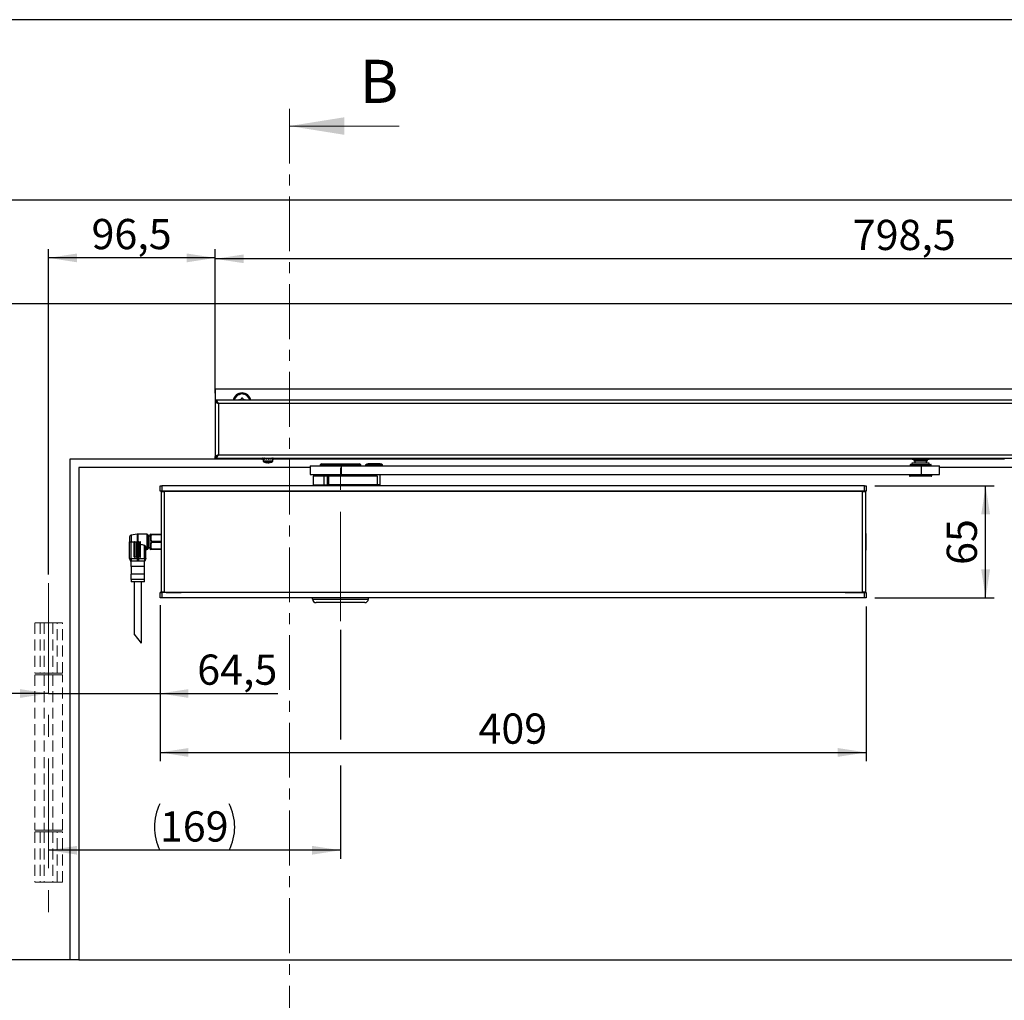
# Model space of a CAD drawing. Units: millimetres. Extents: x 10 to 410, y 10 to 287.
# Drawn here: x 71 to 185, y 173 to 287 of the extents above; entities that cross this region are included whole.
import ezdxf

# ---------------------------------------------------------------- set-up
doc = ezdxf.new("R2010")
doc.units = ezdxf.units.MM
for name, pattern in [('CENTER', [10.16, 6.35, -1.27, 1.27, -1.27]), ('CENTERX2', [20.32, 12.7, -2.54, 2.54, -2.54]), ('HIDDEN', [1.905, 1.27, -0.635])]:
    doc.linetypes.add(name, pattern=pattern)
doc.layers.add('FORMAT', color=7, linetype='Continuous')
doc.styles.add('SLDTEXTSTYLE0', font='ARIAL.TTF', dxfattribs={"width": 0.948})
doc.dimstyles.new('SLDDIMSTYLE2', dxfattribs={"dimtxt": 3.5, "dimasz": 3.302, "dimexe": 0, "dimexo": 0.0625, "dimgap": 0.875, "dimtad": 1, "dimlfac": 5, "dimrnd": 1e-09, "dimzin": 12, "dimdsep": 46, "dimtxsty": 'SLDTEXTSTYLE0', "dimsah": 1, "dimcen": 0.09, "dimadec": 0, "dimazin": 3, "dimtfac": 1, "dimtofl": 0, "dimtmove": 0, "dimatfit": 3, "dimfxl": 1, "dimfrac": 2, "dimtolj": 1, "dimtzin": 12, "dimarcsym": 0})
doc.dimstyles.new('SLDDIMSTYLE3', dxfattribs={"dimtxt": 3.5, "dimasz": 3.302, "dimexe": 0, "dimexo": 0.0625, "dimgap": 0.875, "dimtad": 1, "dimlfac": 5, "dimrnd": 1e-09, "dimzin": 12, "dimdsep": 46, "dimtxsty": 'SLDTEXTSTYLE0', "dimsah": 1, "dimcen": 0.09, "dimadec": 0, "dimazin": 3, "dimtfac": 1, "dimtmove": 0, "dimatfit": 0, "dimfxl": 1, "dimfrac": 2, "dimtolj": 1, "dimtzin": 12, "dimarcsym": 0})
doc.dimstyles.new('SLDDIMSTYLE4', dxfattribs={"dimtxt": 3.5, "dimasz": 3.302, "dimexe": 0, "dimexo": 0.0625, "dimgap": 0.875, "dimtad": 1, "dimdec": 0, "dimlfac": 5, "dimrnd": 1e-09, "dimzin": 12, "dimdsep": 46, "dimtxsty": 'SLDTEXTSTYLE0', "dimsah": 1, "dimcen": 0.09, "dimadec": 0, "dimazin": 3, "dimtfac": 1, "dimtofl": 0, "dimtmove": 0, "dimatfit": 3, "dimfxl": 1, "dimfrac": 2, "dimtolj": 1, "dimtzin": 12, "dimarcsym": 0})

# ---------------------------------------------------------------- blocks, each defined once
blk = doc.blocks.new('_D_1')
at = {"layer": 'FORMAT', "color": 7}
for p, q in [((93.87, 243.73), (93.87, 260.3)), ((253.57, 243.73), (253.57, 260.3)), ((253.57, 259.3), (93.87, 259.3))]:
    blk.add_line(p, q, dxfattribs=at)
for points in [[(93.87, 259.3), (97.17, 258.8), (97.17, 259.81)], [(253.57, 259.3), (250.27, 259.81), (250.27, 258.8)]]:
    blk.add_solid(points, dxfattribs=at)
at = {"layer": 'FORMAT', "color": 7, "insert": (167.71, 263.82), "char_height": 3.5, "attachment_point": 1, "style": 'SLDTEXTSTYLE0'}
blk.add_mtext('798,5', dxfattribs=at)
blk = doc.blocks.new('_D_2')
at = {"layer": 'FORMAT', "color": 7}
for p, q in [((74.57, 222.73), (74.57, 260.41)), ((93.87, 243.73), (93.87, 260.41)), ((93.87, 259.41), (74.57, 259.41))]:
    blk.add_line(p, q, dxfattribs=at)
for points in [[(74.57, 259.41), (77.87, 258.9), (77.87, 259.92)], [(93.87, 259.41), (90.57, 259.92), (90.57, 258.9)]]:
    blk.add_solid(points, dxfattribs=at)
at = {"layer": 'FORMAT', "color": 7, "insert": (79.54, 263.92), "char_height": 3.5, "attachment_point": 1, "style": 'SLDTEXTSTYLE0'}
blk.add_mtext('96,5', dxfattribs=at)
blk = doc.blocks.new('_D_3')
at = {"layer": 'FORMAT', "color": 7}
for p, q in [((87.47, 219.2), (87.47, 207.96)), ((74.57, 208.96), (68.22, 208.96)), ((74.57, 208.96), (87.47, 208.96)), ((87.47, 208.96), (101.13, 208.96))]:
    blk.add_line(p, q, dxfattribs=at)
for points in [[(74.57, 208.96), (71.27, 209.46), (71.27, 208.45)], [(87.47, 208.96), (90.77, 208.45), (90.77, 209.46)]]:
    blk.add_solid(points, dxfattribs=at)
at = {"layer": 'FORMAT', "color": 7, "insert": (91.78, 213.47), "char_height": 3.5, "attachment_point": 1, "style": 'SLDTEXTSTYLE0'}
blk.add_mtext('64,5', dxfattribs=at)
blk = doc.blocks.new('_D_4')
at = {"layer": 'FORMAT', "color": 7}
for p, q in [((87.47, 219.04), (87.47, 201.13)), ((169.27, 219.04), (169.27, 201.13)), ((87.47, 202.13), (169.27, 202.13))]:
    blk.add_line(p, q, dxfattribs=at)
for points in [[(87.47, 202.13), (90.77, 201.62), (90.77, 202.64)], [(169.27, 202.13), (165.97, 202.64), (165.97, 201.62)]]:
    blk.add_solid(points, dxfattribs=at)
at = {"layer": 'FORMAT', "color": 7, "insert": (124.36, 206.64), "char_height": 3.5, "attachment_point": 1, "style": 'SLDTEXTSTYLE0'}
blk.add_mtext('409', dxfattribs=at)
blk = doc.blocks.new('_D_5')
at = {"layer": 'FORMAT', "color": 7}
for p, q in [((170.27, 233), (184.1, 233)), ((183.1, 220.04), (183.1, 233)), ((170.27, 220.04), (184.1, 220.04))]:
    blk.add_line(p, q, dxfattribs=at)
for points in [[(183.1, 233), (182.59, 229.7), (183.61, 229.7)], [(183.1, 220.04), (183.61, 223.34), (182.59, 223.34)]]:
    blk.add_solid(points, dxfattribs=at)
at = {"layer": 'FORMAT', "color": 7, "insert": (178.59, 223.85), "char_height": 3.5, "attachment_point": 1, "rotation": 90, "style": 'SLDTEXTSTYLE0'}
blk.add_mtext('65', dxfattribs=at)
blk = doc.blocks.new('_D_6')
at = {"layer": 'FORMAT', "color": 7}
for p, q in [((108.37, 216.32), (108.37, 203.63)), ((108.37, 200.63), (108.37, 189.8)), ((108.37, 190.8), (74.57, 190.8))]:
    blk.add_line(p, q, dxfattribs=at)
for centre, start, end in [((92.83, 193.49), 153.4349, 206.5651), ((90.11, 193.49), 333.4349, 26.5651)]:
    blk.add_arc(centre, 6.01, start, end, dxfattribs=at)
for points in [[(74.57, 190.8), (77.87, 190.29), (77.87, 191.31)], [(108.37, 190.8), (105.07, 191.31), (105.07, 190.29)]]:
    blk.add_solid(points, dxfattribs=at)
at = {"layer": 'FORMAT', "color": 7, "insert": (87.46, 195.31), "char_height": 3.5, "attachment_point": 1, "style": 'SLDTEXTSTYLE0'}
blk.add_mtext('169', dxfattribs=at)

msp = doc.modelspace()

# ---------------------------------------------------------------- linework, layer by layer
at = {"color": 7, "linetype": 'CENTER', "lineweight": 18}
msp.add_line((102.4692, 276.6828), (102.4692, 167.5628), dxfattribs=at)
at = {"color": 7, "linetype": 'Continuous', "lineweight": 18}
msp.add_line((115.1692, 274.6828), (102.4692, 274.6828), dxfattribs=at)
at = {"color": 7, "linetype": 'Continuous', "lineweight": 25}
for p, q in [((39.0707, 266.1228), (295.0707, 266.1228)), ((59.0707, 254.1228), (275.0707, 254.1228)), ((253.5707, 244.2228), (93.8707, 244.2228)), ((93.8707, 244.2228), (93.8707, 242.9478)), ((96.05, 243.0583), (96.0573, 243.0779)), ((96.0912, 243.155), (96.0573, 243.0779)), ((96.1024, 243.1048), (96.0573, 243.0779)), ((96.0738, 243.039), (96.1024, 243.1048)), ((96.0814, 243.0322), (96.1147, 243.1123)), ((96.089, 243.0254), (96.1269, 243.12)), ((96.0912, 243.155), (96.1481, 243.186)), ((96.1147, 243.1123), (96.1024, 243.1048)), ((96.1269, 243.12), (96.1147, 243.1123)), ((96.1514, 243.1366), (96.1391, 243.1281)), ((96.1481, 243.186), (96.1522, 243.1642)), ((96.1566, 243.1405), (96.1514, 243.1366)), ((96.2867, 243.4246), (96.3019, 243.4391)), ((96.2999, 243.3968), (96.3541, 243.4438)), ((96.3658, 243.4938), (96.3019, 243.4391)), ((96.3541, 243.4438), (96.3019, 243.4391)), ((96.3038, 243.3875), (96.3685, 243.4451)), ((96.3076, 243.378), (96.3829, 243.4468)), ((96.3685, 243.4451), (96.3541, 243.4438)), ((96.3658, 243.4938), (96.4306, 243.497)), ((96.3829, 243.4468), (96.3685, 243.4451)), ((96.4121, 243.4512), (96.3974, 243.4488)), ((96.4185, 243.4524), (96.4121, 243.4512)), ((96.4306, 243.497), (96.4248, 243.4757)), ((96.6576, 243.6008), (96.7552, 243.6302)), ((96.6582, 243.611), (96.7415, 243.6349)), ((96.6588, 243.6211), (96.728, 243.6399)), ((96.659, 243.6519), (96.6789, 243.6583)), ((96.7602, 243.6799), (96.6789, 243.6583)), ((96.728, 243.6399), (96.6789, 243.6583)), ((96.7415, 243.6349), (96.728, 243.6399)), ((96.7552, 243.6302), (96.7415, 243.6349)), ((96.7602, 243.6799), (96.82, 243.6547)), ((96.7834, 243.6214), (96.7692, 243.6257)), ((96.7897, 243.6197), (96.7834, 243.6214)), ((96.82, 243.6547), (96.8055, 243.638)), ((97.0695, 243.6497), (97.1703, 243.6338)), ((97.0746, 243.6587), (97.16, 243.644)), ((97.0794, 243.6675), (97.15, 243.6544)), ((97.0929, 243.6951), (97.1137, 243.6923)), ((97.15, 243.6544), (97.1137, 243.6923)), ((97.1964, 243.6765), (97.1137, 243.6923)), ((97.16, 243.644), (97.15, 243.6544)), ((97.1703, 243.6338), (97.16, 243.644)), ((97.1919, 243.6137), (97.1809, 243.6237)), ((97.1968, 243.6094), (97.1919, 243.6137)), ((97.1964, 243.6765), (97.2393, 243.6278)), ((97.2393, 243.6278), (97.1968, 243.6094)), ((97.4619, 243.515), (97.5458, 243.457)), ((97.4703, 243.5209), (97.541, 243.4707)), ((97.4786, 243.5268), (97.5364, 243.4844)), ((97.5027, 243.5458), (97.5202, 243.5342)), ((97.5364, 243.4844), (97.5202, 243.5342)), ((97.5878, 243.4841), (97.5202, 243.5342)), ((97.541, 243.4707), (97.5364, 243.4844)), ((97.5458, 243.457), (97.541, 243.4707)), ((97.5565, 243.4295), (97.551, 243.4433)), ((97.5591, 243.4235), (97.5565, 243.4295)), ((97.6054, 243.4217), (97.5833, 243.4226)), ((97.5878, 243.4841), (97.6054, 243.4217)), ((97.757, 243.2235), (97.8074, 243.1348)), ((97.7672, 243.2251), (97.809, 243.1492)), ((97.7772, 243.2268), (97.8109, 243.1635)), ((97.8049, 243.0988), (97.8052, 243.1054)), ((97.8052, 243.1054), (97.8062, 243.1202)), ((97.8071, 243.2335), (97.8179, 243.2155)), ((97.8074, 243.1348), (97.809, 243.1492)), ((97.809, 243.1492), (97.8109, 243.1635)), ((97.8109, 243.1635), (97.8179, 243.2155)), ((97.857, 243.141), (97.8179, 243.2155)), ((97.8458, 243.0771), (97.8262, 243.0875)), ((97.857, 243.141), (97.8458, 243.0771)), ((253.5707, 242.9128), (93.8707, 242.9128)), ((93.8707, 242.9128), (93.8707, 242.7528)), ((93.8707, 242.7328), (93.8707, 236.4128)), ((93.8707, 242.7328), (93.9707, 242.7328)), ((94.2307, 242.5528), (94.2307, 236.5928)), ((253.2107, 242.5528), (94.2307, 242.5528)), ((77.0707, 236.1228), (99.2765, 236.1228)), ((77.0707, 178.1228), (77.0707, 236.1228)), ((93.9707, 236.4128), (93.8707, 236.4128)), ((93.8707, 236.2328), (93.8707, 236.3928)), ((93.8707, 236.2328), (253.5707, 236.2328)), ((93.8707, 236.2228), (99.2627, 236.2228)), ((94.2307, 236.5928), (253.2107, 236.5928)), ((99.2627, 236.2323), (99.2627, 236.1603)), ((99.2762, 236.2328), (99.2762, 236.2166)), ((99.2762, 236.1769), (99.3046, 236.1868)), ((99.2762, 236.105), (99.2762, 236.1769)), ((99.2762, 236.105), (99.3357, 236.1256)), ((99.3357, 236.1256), (99.2765, 236.105)), ((99.3817, 236.2328), (99.3817, 236.2166)), ((99.4302, 236.1968), (99.3817, 236.2166)), ((99.4302, 236.1968), (99.3817, 236.1769)), ((99.3817, 236.105), (99.3817, 236.1769)), ((99.4826, 236.1462), (99.3817, 236.105)), ((99.3824, 236.105), (99.4107, 236.1166)), ((99.3824, 236.105), (99.3824, 236.1053)), ((99.4107, 236.1169), (99.4107, 235.8815)), ((99.4302, 236.1968), (99.4422, 236.1919)), ((99.5769, 236.2328), (99.5769, 236.2166)), ((99.6093, 236.1968), (99.5769, 236.2166)), ((99.5769, 236.1769), (99.6093, 236.1968)), ((99.5769, 236.105), (99.5769, 236.1769)), ((99.5769, 236.105), (99.6592, 236.1553)), ((99.6093, 236.1968), (99.6239, 236.1878)), ((99.6239, 236.1878), (99.6681, 236.1608)), ((99.6963, 236.1608), (99.6596, 236.1608)), ((99.832, 236.2328), (99.832, 236.2166)), ((99.8434, 236.1968), (99.832, 236.2166)), ((99.832, 236.1769), (99.8434, 236.1968)), ((99.832, 236.105), (99.832, 236.1769)), ((99.832, 236.105), (99.861, 236.1553)), ((99.8486, 236.1878), (99.8434, 236.1968)), ((99.8641, 236.1608), (99.8486, 236.1878)), ((99.9703, 236.1608), (99.8641, 236.1608)), ((99.9714, 236.1608), (99.8651, 236.1608)), ((100.0764, 236.2328), (100.0969, 236.1968)), ((100.1083, 236.2166), (100.0969, 236.1968)), ((100.1083, 236.1769), (100.0969, 236.1968)), ((100.1082, 236.2328), (100.1083, 236.2166)), ((100.1082, 236.105), (100.1083, 236.1769)), ((100.2305, 236.1608), (100.1096, 236.1608)), ((100.1785, 236.1608), (100.1131, 236.1608)), ((100.1745, 236.1608), (100.274, 236.1329)), ((100.3312, 236.1968), (100.3636, 236.2166)), ((100.3312, 236.1968), (100.3636, 236.1769)), ((100.3477, 236.1608), (100.5066, 236.1232)), ((100.3635, 236.105), (100.3636, 236.1769)), ((100.3636, 236.2328), (100.3636, 236.2166)), ((100.4082, 236.1608), (100.3847, 236.1608)), ((100.5107, 236.1968), (100.5, 236.2012)), ((100.5591, 236.2166), (100.5107, 236.1968)), ((100.5591, 236.1769), (100.5107, 236.1968)), ((100.5307, 235.8815), (100.5307, 236.1057)), ((100.5591, 236.2328), (100.5591, 236.2166)), ((100.5591, 236.105), (100.5591, 236.1769)), ((100.5591, 236.1479), (100.6478, 236.1183)), ((100.5591, 236.1417), (100.6502, 236.1101)), ((100.5591, 236.1053), (100.5598, 236.105)), ((100.6368, 236.2068), (100.665, 236.2166)), ((100.6515, 236.1816), (100.665, 236.1769)), ((100.6653, 236.2166), (100.6518, 236.212)), ((100.665, 236.2328), (100.665, 236.2166)), ((100.665, 236.105), (100.665, 236.1769)), ((100.665, 236.1228), (174.5615, 236.1228)), ((100.6653, 236.105), (100.665, 236.1051)), ((100.6787, 236.1603), (100.6787, 236.2323)), ((100.6787, 236.2228), (174.1307, 236.2228)), ((174.1307, 236.2328), (174.1307, 236.1328)), ((177.0107, 236.1328), (174.1307, 236.1328)), ((176.5798, 236.1228), (185.2765, 236.1228)), ((177.0107, 236.1328), (177.0107, 236.2328)), ((177.0107, 236.2228), (185.2627, 236.2228)), ((185.2627, 236.2323), (185.2627, 236.1603)), ((104.8707, 235.1228), (78.0707, 235.1228)), ((78.0707, 235.1228), (78.0707, 178.1228)), ((99.8433, 235.6899), (99.8717, 235.6899)), ((99.9262, 235.6899), (99.879, 235.6899)), ((100.0153, 235.6899), (100.0159, 235.7184)), ((100.0153, 235.6899), (100.0625, 235.6899)), ((100.0602, 235.7184), (100.0625, 235.6899)), ((100.0692, 235.7184), (100.0698, 235.6899)), ((100.0982, 235.6899), (100.0698, 235.6899)), ((104.8707, 235.3188), (104.8707, 234.3188)), ((104.8707, 235.3188), (108.4431, 235.3188)), ((106.2107, 235.5388), (106.0107, 235.4233)), ((106.0107, 235.4233), (106.0107, 235.3188)), ((108.4943, 235.4233), (106.0107, 235.4233)), ((106.2107, 235.5388), (108.4838, 235.5388)), ((108.4431, 235.3188), (108.4431, 234.3188)), ((108.4431, 235.3188), (175.6162, 235.3188)), ((108.4838, 235.5388), (110.5307, 235.5388)), ((110.7307, 235.4233), (108.4943, 235.4233)), ((110.7307, 235.4233), (110.5307, 235.5388)), ((110.7307, 235.3188), (110.7307, 235.4233)), ((111.2907, 235.4244), (111.2907, 235.3188)), ((113.2507, 235.4244), (111.2907, 235.4244)), ((112.9707, 235.5388), (111.5707, 235.5388)), ((113.2507, 235.3188), (113.2507, 235.4244)), ((174.3557, 235.4588), (174.3557, 235.3188)), ((174.3957, 235.4988), (176.7457, 235.4988)), ((174.5707, 235.6188), (174.5707, 235.4988)), ((176.5707, 235.6188), (174.5707, 235.6188)), ((176.5207, 236.0728), (174.6207, 236.0728)), ((174.7707, 236.0728), (174.7707, 235.9281)), ((174.7707, 235.9281), (174.8907, 235.8588)), ((176.3707, 235.9281), (174.7707, 235.9281)), ((174.8907, 235.8588), (174.8907, 235.6188)), ((176.2507, 235.8588), (174.8907, 235.8588)), ((175.6162, 235.3188), (175.6162, 234.3188)), ((175.6162, 235.3188), (177.7707, 235.3188)), ((176.2507, 235.8588), (176.3707, 235.9281)), ((176.2507, 235.6188), (176.2507, 235.8588)), ((176.3707, 235.9281), (176.3707, 236.0728)), ((176.5707, 235.4988), (176.5707, 235.6188)), ((176.7857, 235.3188), (176.7857, 235.4588)), ((177.7707, 234.3188), (177.7707, 235.3188)), ((256.0707, 235.1228), (177.7707, 235.1228)), ((104.8707, 234.3188), (108.4431, 234.3188)), ((105.2107, 234.1188), (105.2107, 233.1188)), ((106.4675, 234.1188), (105.2107, 234.1188)), ((105.5707, 234.3188), (105.5707, 234.1188)), ((106.4675, 233.1188), (106.4675, 234.1188)), ((106.8529, 234.1188), (106.4675, 234.1188)), ((106.8529, 233.1188), (106.8529, 234.1188)), ((106.8912, 234.1188), (106.8529, 234.1188)), ((106.8912, 234.1188), (106.8912, 233.1188)), ((107.0302, 234.1188), (106.8912, 234.1188)), ((107.0302, 233.1188), (107.0302, 234.1188)), ((112.6728, 234.1188), (107.0302, 234.1188)), ((108.4431, 234.3188), (175.6162, 234.3188)), ((111.1707, 234.1188), (111.1707, 234.3188)), ((111.5707, 234.3188), (111.5707, 234.1188)), ((112.6728, 233.1188), (112.6728, 234.1188)), ((112.6773, 234.1188), (112.6728, 234.1188)), ((112.6773, 233.1188), (112.6773, 234.1188)), ((112.9707, 233.1188), (112.9707, 234.3188)), ((174.2707, 234.3188), (174.2707, 234.1988)), ((174.4052, 234.1188), (174.3507, 234.1188)), ((176.7907, 234.1188), (174.4052, 234.1188)), ((175.6162, 234.3188), (177.7707, 234.3188)), ((176.8707, 234.1988), (176.8707, 234.3188)), ((87.4707, 232.4028), (87.4707, 233.0028)), ((87.4707, 233.0028), (87.6707, 233.0028)), ((87.6707, 233.0028), (87.6707, 232.4028)), ((169.0707, 233.0028), (87.6707, 233.0028)), ((105.2107, 233.1188), (106.4675, 233.1188)), ((106.3207, 233.0788), (106.3207, 233.0028)), ((106.4675, 233.1188), (106.8529, 233.1188)), ((106.8529, 233.1188), (106.8912, 233.1188)), ((106.8912, 233.1188), (107.0302, 233.1188)), ((112.6728, 233.1188), (107.0302, 233.1188)), ((110.4207, 233.0028), (110.4207, 233.0788)), ((111.5707, 233.1188), (111.6107, 233.0788)), ((112.9307, 233.0788), (111.6107, 233.0788)), ((112.6728, 233.1188), (112.6773, 233.1188)), ((112.9707, 233.1188), (112.6773, 233.1188)), ((112.9307, 233.0788), (112.9707, 233.1188)), ((169.0707, 232.4028), (169.0707, 233.0028)), ((169.0707, 233.0028), (169.2707, 233.0028)), ((169.2707, 233.0028), (169.2707, 232.4028)), ((87.6707, 232.4028), (87.4707, 232.4028)), ((87.4707, 232.398), (87.4707, 232.4028)), ((88.1707, 232.401), (87.4707, 232.398)), ((87.6067, 232.3628), (87.6067, 220.6828)), ((87.6067, 232.3628), (87.9667, 232.3628)), ((169.0707, 232.4028), (87.6707, 232.4028)), ((87.9667, 232.3628), (87.9667, 220.6828)), ((168.8467, 232.3628), (87.9667, 232.3628)), ((88.1707, 232.3951), (88.1707, 232.401)), ((88.1707, 232.3951), (88.1707, 232.3628)), ((90.7707, 232.3628), (90.7707, 232.4028)), ((91.7707, 232.4028), (91.7707, 232.3628)), ((148.5707, 232.4028), (148.5707, 232.3628)), ((165.9707, 232.3628), (165.9707, 232.4028)), ((168.5707, 232.406), (168.5707, 232.3951)), ((168.5707, 232.401), (169.2707, 232.398)), ((168.5707, 232.3951), (168.5707, 232.3628)), ((168.8467, 220.6828), (168.8467, 232.3628)), ((168.8467, 232.3628), (169.2067, 232.3628)), ((169.2707, 232.4028), (169.0707, 232.4028)), ((169.2067, 220.6828), (169.2067, 232.3628)), ((169.2707, 232.4028), (169.2707, 232.398)), ((83.9507, 227.1113), (83.9507, 226.5228)), ((84.8145, 227.3979), (84.1253, 227.3096)), ((84.8907, 227.4028), (84.8145, 227.3979)), ((85.9607, 227.4028), (84.8907, 227.4028)), ((86.0807, 227.2828), (86.0807, 225.7628)), ((86.2907, 227.1628), (86.0807, 227.1628)), ((86.3912, 227.4233), (86.2907, 227.3228)), ((86.2907, 227.3228), (86.2907, 225.7228)), ((86.3908, 227.4228), (86.4907, 227.4228)), ((86.4907, 227.4228), (86.4907, 227.3503)), ((86.4907, 227.4228), (87.6067, 227.4228)), ((87.6067, 227.3503), (86.4907, 227.3503)), ((169.2291, 227.4812), (169.2199, 227.4628)), ((169.2291, 225.5643), (169.2291, 227.4812)), ((83.9507, 224.6028), (83.9507, 226.5228)), ((83.9507, 226.5228), (84.1253, 226.5228)), ((84.1253, 224.6028), (84.1253, 226.5228)), ((84.1253, 226.5228), (84.5107, 226.5228)), ((84.5107, 226.4928), (84.4807, 226.4928)), ((84.4807, 224.7728), (84.4807, 226.4928)), ((84.5107, 226.5228), (84.5107, 226.4928)), ((84.5107, 226.5228), (84.7007, 226.5228)), ((84.5107, 224.7728), (84.5107, 226.4928)), ((84.7007, 226.4928), (84.5107, 226.4928)), ((84.7007, 226.5228), (84.7007, 226.4928)), ((84.7007, 226.5228), (84.8145, 226.5228)), ((84.7307, 226.4928), (84.7007, 226.4928)), ((84.7007, 224.7728), (84.7007, 226.4928)), ((84.7307, 224.7728), (84.7307, 226.4928)), ((84.8145, 224.6028), (84.8145, 226.5228)), ((84.8145, 226.5228), (84.8907, 226.5228)), ((84.967, 224.6028), (84.967, 226.4304)), ((84.9707, 224.7728), (84.9707, 226.4928)), ((85.0007, 226.4928), (84.9707, 226.4928)), ((85.0007, 226.5228), (85.1907, 226.5228)), ((85.0007, 226.5228), (85.0007, 226.4928)), ((85.0007, 224.7728), (85.0007, 226.4928)), ((85.1907, 226.4928), (85.0007, 226.4928)), ((85.1907, 226.5228), (85.1907, 226.4928)), ((85.2207, 226.4928), (85.1907, 226.4928)), ((85.1907, 224.7728), (85.1907, 226.4928)), ((85.2207, 224.7728), (85.2207, 226.4928)), ((85.6561, 224.6028), (85.6561, 226.1287)), ((85.8307, 224.6028), (85.8307, 225.8685)), ((86.0807, 225.8828), (86.2907, 225.8828)), ((86.4907, 226.5953), (86.4907, 226.4503)), ((86.4907, 226.5953), (87.6067, 226.5953)), ((87.6067, 226.4503), (86.4907, 226.4503)), ((84.4807, 224.7728), (84.5107, 224.7728)), ((84.5107, 224.7728), (84.5107, 224.7428)), ((84.5107, 224.7728), (84.7007, 224.7728)), ((84.7007, 224.7428), (84.5107, 224.7428)), ((84.7007, 224.7728), (84.7007, 224.7428)), ((84.7007, 224.7728), (84.7307, 224.7728)), ((84.9707, 224.7728), (85.0007, 224.7728)), ((85.0007, 224.7728), (85.0007, 224.7428)), ((85.0007, 224.7728), (85.1907, 224.7728)), ((85.1907, 224.7428), (85.0007, 224.7428)), ((85.1907, 224.7728), (85.1907, 224.7428)), ((85.1907, 224.7728), (85.2207, 224.7728)), ((85.8307, 225.6428), (85.9607, 225.6428)), ((86.2907, 225.7228), (86.3912, 225.6223)), ((86.4907, 225.6228), (86.3907, 225.6228)), ((86.4907, 225.6953), (86.4907, 225.6228)), ((86.4907, 225.6953), (87.6067, 225.6953)), ((87.6067, 225.6228), (86.4907, 225.6228)), ((169.2199, 225.5828), (169.2291, 225.5643)), ((83.9507, 224.6028), (84.1253, 224.6028)), ((83.9507, 224.6028), (84.0507, 224.3028)), ((84.1118, 224.3028), (84.0507, 224.3028)), ((84.0907, 224.3028), (84.0907, 223.6828)), ((85.6907, 223.6828), (84.0907, 223.6828)), ((84.1107, 223.6828), (84.1107, 222.7828)), ((84.1253, 224.6028), (84.1118, 224.3028)), ((84.5938, 224.3028), (84.1118, 224.3028)), ((84.1253, 224.6028), (84.8145, 224.6028)), ((85.1876, 224.3028), (84.5938, 224.3028)), ((84.8145, 224.6029), (84.967, 224.6028)), ((84.8145, 224.6028), (84.8145, 224.3028)), ((84.967, 224.6028), (84.967, 224.3028)), ((84.967, 224.6028), (85.6561, 224.6028)), ((85.6696, 224.3028), (85.1876, 224.3028)), ((85.6561, 224.6028), (85.6696, 224.3028)), ((85.6561, 224.6028), (85.8307, 224.6028)), ((85.7307, 224.3028), (85.6696, 224.3028)), ((85.6707, 222.7828), (85.6707, 223.6828)), ((85.6907, 223.6828), (85.6907, 224.3028)), ((85.8307, 224.6028), (85.7307, 224.3028)), ((84.0907, 222.7828), (84.0907, 222.1628)), ((85.6907, 222.7828), (84.0907, 222.7828)), ((85.6907, 222.1628), (85.6907, 222.7828)), ((85.6907, 222.1628), (84.0907, 222.1628)), ((84.1107, 222.1628), (84.1107, 221.9028)), ((85.6707, 221.9028), (84.1107, 221.9028)), ((84.4607, 221.9028), (84.4607, 215.8546)), ((85.3207, 214.7939), (85.3207, 221.9028)), ((85.6707, 221.9028), (85.6707, 222.1628)), ((88.1707, 220.6445), (87.4707, 220.6476)), ((87.4707, 220.6428), (87.4707, 220.6476)), ((87.4707, 220.0428), (87.4707, 220.6428)), ((87.4707, 220.6428), (87.6707, 220.6428)), ((87.9667, 220.6828), (87.6067, 220.6828)), ((87.6707, 220.6428), (87.6707, 220.0428)), ((169.0707, 220.6428), (87.6707, 220.6428)), ((87.9667, 220.6828), (168.8467, 220.6828)), ((88.1707, 220.6505), (88.1707, 220.6828)), ((88.1707, 220.6396), (88.1707, 220.6505)), ((90.7707, 220.6828), (90.7707, 220.6428)), ((91.7707, 220.6828), (91.7707, 220.6428)), ((148.5707, 220.6828), (148.5707, 220.6428)), ((148.6707, 220.6828), (148.6707, 220.6428)), ((153.6707, 220.6428), (153.6707, 220.6828)), ((165.9707, 220.6828), (165.9707, 220.6428)), ((168.5707, 220.6505), (168.5707, 220.6828)), ((168.5707, 220.6505), (168.5707, 220.6445)), ((168.5707, 220.6445), (169.2707, 220.6476)), ((169.2067, 220.6828), (168.8467, 220.6828)), ((169.0707, 220.0428), (169.0707, 220.6428)), ((169.0707, 220.6428), (169.2707, 220.6428)), ((169.2707, 220.6476), (169.2707, 220.6428)), ((169.2707, 220.6428), (169.2707, 220.0428)), ((87.6707, 220.0428), (87.4707, 220.0428)), ((169.0707, 220.0428), (87.6707, 220.0428)), ((105.1407, 219.8828), (105.1407, 220.0428)), ((105.1407, 219.8828), (111.6007, 219.8828)), ((111.2007, 219.4828), (105.5407, 219.4828)), ((111.6007, 219.8828), (111.6007, 220.0428)), ((169.2707, 220.0428), (169.0707, 220.0428)), ((85.3207, 214.7939), (84.4607, 215.8546)), ((77.0707, 178.1228), (59.0707, 178.1228)), ((78.0707, 178.1228), (77.0707, 178.1228)), ((78.0707, 178.1228), (256.0707, 178.1228))]:
    msp.add_line(p, q, dxfattribs=at)
at = {"color": 1, "linetype": 'Continuous', "lineweight": 25}
for p, q in [((100.5307, 235.8815), (99.4107, 235.8815)), ((100.5056, 235.8359), (99.4359, 235.8359)), ((176.7857, 235.4588), (174.3557, 235.4588)), ((174.2707, 234.1988), (174.3287, 234.1988)), ((174.3287, 234.1988), (176.8707, 234.1988)), ((109.3981, 233.0788), (106.3207, 233.0788)), ((110.4207, 233.0788), (109.3981, 233.0788)), ((89.9295, 232.4028), (88.1707, 232.3951)), ((168.5707, 232.3951), (166.812, 232.4028)), ((84.1253, 227.3096), (84.1253, 226.5228)), ((84.8145, 227.3979), (84.8145, 226.5228)), ((84.8907, 227.4028), (84.8907, 226.5228)), ((85.9607, 227.4028), (85.9607, 225.6428)), ((88.1707, 220.6505), (89.9295, 220.6428)), ((166.812, 220.6428), (168.5707, 220.6505))]:
    msp.add_line(p, q, dxfattribs=at)
at = {"color": 7, "linetype": 'HIDDEN', "lineweight": 18}
for p, q in [((76.1707, 217.1228), (72.9707, 217.1228)), ((72.9707, 217.1228), (72.9707, 211.3228)), ((73.5727, 217.1228), (73.5727, 211.3228)), ((75.5664, 217.1228), (73.5751, 217.1228)), ((75.0707, 217.1228), (74.0707, 217.1228)), ((74.0707, 217.1228), (74.0707, 211.3228)), ((75.0707, 217.1228), (75.0707, 211.3228)), ((75.5687, 211.3228), (75.5687, 217.1228)), ((76.1707, 211.3228), (76.1707, 217.1228)), ((76.1707, 211.3228), (72.9707, 211.3228)), ((76.1707, 211.1228), (72.9707, 211.1228)), ((72.9707, 211.1228), (72.9707, 193.1228)), ((75.5664, 211.3228), (73.5751, 211.3228)), ((75.5664, 211.1228), (73.5751, 211.1228)), ((75.0707, 211.3228), (74.0707, 211.3228)), ((74.0707, 211.1228), (74.0707, 193.1228)), ((75.0707, 211.1228), (74.0707, 211.1228)), ((75.0707, 211.1228), (75.0707, 193.1228)), ((76.1707, 193.1228), (76.1707, 211.1228)), ((76.1707, 193.1228), (72.9707, 193.1228)), ((76.1707, 192.9228), (72.9707, 192.9228)), ((72.9707, 192.9228), (72.9707, 187.1228)), ((73.5727, 192.9228), (73.5727, 187.1228)), ((75.5664, 193.1228), (73.5751, 193.1228)), ((75.5664, 192.9228), (73.5751, 192.9228)), ((75.0707, 193.1228), (74.0707, 193.1228)), ((75.0707, 192.9228), (74.0707, 192.9228)), ((74.0707, 192.9228), (74.0707, 187.1228)), ((75.0707, 192.9228), (75.0707, 187.1228)), ((75.5687, 187.1228), (75.5687, 192.9228)), ((76.1707, 187.1228), (76.1707, 192.9228)), ((76.1707, 187.1228), (72.9707, 187.1228)), ((75.5664, 187.1228), (73.5751, 187.1228)), ((75.0707, 187.1228), (74.0707, 187.1228))]:
    msp.add_line(p, q, dxfattribs=at)
at = {"color": 7, "linetype": 'Continuous', "lineweight": 25, "flags": 128}
for points in [[(99.2762, 236.1769), (99.2737, 236.1756), (99.2702, 236.1755), (99.269, 236.1767), (99.2677, 236.1793), (99.2655, 236.1876), (99.2647, 236.1931), (99.264, 236.1999), (99.2634, 236.2073), (99.263, 236.2166), (99.2627, 236.2296), (99.2628, 236.2323)], [(99.2628, 236.1603), (99.2628, 236.151), (99.2631, 236.1415), (99.2635, 236.1343), (99.264, 236.1279), (99.2654, 236.1166), (99.2674, 236.108), (99.2685, 236.1055), (99.2712, 236.1031), (99.2727, 236.1032), (99.2762, 236.105)], [(99.2762, 236.2166), (99.2784, 236.2178), (99.2834, 236.2183), (99.2861, 236.2169), (99.2883, 236.2149), (99.293, 236.2089), (99.2978, 236.2005), (99.3013, 236.1937), (99.3048, 236.1864), (99.309, 236.1771), (99.3149, 236.1641), (99.321, 236.151), (99.3259, 236.1415), (99.3299, 236.1344), (99.3341, 236.1276), (99.3471, 236.1118), (99.3521, 236.108), (99.3612, 236.1039), (99.3711, 236.1032), (99.3764, 236.104), (99.3817, 236.105)], [(99.3817, 236.1769), (99.3584, 236.1767), (99.3386, 236.1931), (99.3119, 236.2427)], [(99.3817, 236.2166), (99.3879, 236.2178), (99.4007, 236.2183), (99.4073, 236.2169), (99.4125, 236.2149), (99.4229, 236.2089), (99.4333, 236.2005), (99.4404, 236.1937), (99.4474, 236.1864), (99.4557, 236.1771), (99.4668, 236.1641), (99.4782, 236.151), (99.4898, 236.1384), (99.499, 236.1294), (99.5072, 236.1224), (99.5149, 236.1167), (99.5309, 236.108), (99.5454, 236.1039), (99.5608, 236.1032), (99.5688, 236.104), (99.5769, 236.105)], [(99.832, 236.2166), (99.8539, 236.2185), (99.8754, 236.2169), (99.8965, 236.2106), (99.9066, 236.206), (99.9166, 236.2005), (99.9274, 236.1937), (99.9378, 236.1864), (99.9501, 236.1771), (99.9661, 236.1641), (99.9821, 236.151), (99.994, 236.1415), (100.0035, 236.1343), (100.0129, 236.1278), (100.0222, 236.1219), (100.0417, 236.1119), (100.052, 236.108), (100.0702, 236.1039), (100.0891, 236.1032), (100.0987, 236.104), (100.1082, 236.105)], [(100.1083, 236.2166), (100.1303, 236.2185), (100.1511, 236.2169), (100.1676, 236.2122), (100.1834, 236.2049), (100.1909, 236.2005), (100.2011, 236.1937), (100.211, 236.1864), (100.2225, 236.1771), (100.2374, 236.1641), (100.2521, 236.151), (100.263, 236.1415), (100.2716, 236.1344), (100.2804, 236.1276), (100.2929, 236.1191), (100.3037, 236.113), (100.315, 236.108), (100.3228, 236.1055), (100.339, 236.1031), (100.3472, 236.1032), (100.3635, 236.105)], [(100.2726, 236.2328), (100.2915, 236.2212), (100.3114, 236.209), (100.3312, 236.1968)], [(100.5591, 236.2166), (100.5665, 236.218), (100.5782, 236.2181), (100.5824, 236.2169), (100.5877, 236.2143), (100.5976, 236.206), (100.6022, 236.2005), (100.607, 236.1937), (100.6116, 236.1864), (100.6167, 236.1771), (100.6231, 236.1641), (100.6291, 236.151), (100.6334, 236.1415), (100.6367, 236.1343), (100.6398, 236.1279), (100.6457, 236.1166), (100.6516, 236.108), (100.654, 236.1055), (100.6587, 236.1031), (100.6609, 236.1032), (100.665, 236.105)], [(100.6029, 236.1266), (100.5894, 236.108), (100.5704, 236.1032), (100.5598, 236.105)], [(100.665, 236.1769), (100.655, 236.1767), (100.6432, 236.1931), (100.6245, 236.2328)], [(100.665, 236.2166), (100.669, 236.2185), (100.6707, 236.2183), (100.6723, 236.2169), (100.6744, 236.2122), (100.676, 236.2049), (100.6767, 236.2005), (100.6774, 236.1937), (100.678, 236.1864), (100.6784, 236.1771), (100.6787, 236.1641), (100.6787, 236.1603)], [(100.6653, 236.1769), (100.6692, 236.1751), (100.6709, 236.1752), (100.6725, 236.1767), (100.6745, 236.1814), (100.6761, 236.1887), (100.6768, 236.1931), (100.6771, 236.1964)], [(84.967, 226.4304), (84.9243, 226.4821), (84.8907, 226.5228)]]:
    msp.add_lwpolyline(points, dxfattribs=at)
at = {"color": 7, "linetype": 'Continuous', "lineweight": 25}
for centre, radius, start, end in [((96.9707, 242.7228), 1.05, 10.425238, 169.574762), ((96.9707, 242.7228), 0.93, 90, 168.211412), ((96.6499, 242.908), 0.0796, 73.499078, 176.550723), ((96.7225, 243.1528), 0.1758, 253.499078, 346.500922), ((96.9707, 243.0932), 0.0796, 13.499078, 166.500922), ((96.9707, 242.7228), 0.93, 11.788588, 90), ((97.219, 243.1528), 0.1758, 193.499078, 286.500922), ((97.2915, 242.908), 0.0796, 3.449277, 106.500922), ((93.6377, 242.3198), 0.6371, 21.451189, 68.548811), ((93.7698, 242.1472), 0.614, 41.34938, 80.541412), ((94.3141, 243.1694), 0.6223, 224.565824, 262.304074), ((94.4382, 243.0203), 0.5115, 218.853656, 246.072453), ((93.6377, 236.8258), 0.6371, 291.451189, 338.548811), ((94.2878, 236.0286), 0.5671, 95.778509, 137.351593), ((93.7698, 236.9984), 0.614, 279.458588, 318.65062), ((94.4004, 236.175), 0.4509, 112.097447, 143.011339), ((99.5627, 236.2788), 0.1028, 206.579416, 277.933726), ((101.9801, 241.3618), 5.6788, 244.964061, 247.773778), ((99.8143, 236.3182), 0.1424, 216.876789, 277.162197), ((100.0988, 236.3523), 0.1757, 222.859072, 273.098079), ((100.3504, 236.3088), 0.1325, 214.997273, 275.717907), ((97.9265, 231.7212), 5.1135, 59.014782, 61.537345), ((100.5542, 236.2669), 0.0901, 201.672023, 273.079483), ((174.6207, 236.1328), 0.06, 180, 270), ((176.5207, 236.1328), 0.06, 270, 0), ((99.4647, 235.8815), 0.054, 180, 237.663974), ((99.9707, 236.6808), 1, 237.663974, 254.365073), ((99.7172, 235.7807), 0.0648, 254.025624, 285.974376), ((99.9533, 236.6259), 0.9424, 254.368318, 263.297003), ((99.989, 236.6259), 0.9424, 254.368318, 263.297003), ((99.8739, 235.7925), 0.1151, 297.019374, 319.907586), ((100.0337, 236.7477), 1.0318, 266.008869, 273.991131), ((100.0676, 235.7925), 0.1151, 220.092414, 242.980626), ((100.0175, 235.7925), 0.1151, 297.019374, 319.907586), ((99.9882, 236.6259), 0.9424, 276.702997, 285.631682), ((99.9707, 236.6808), 1, 285.634927, 302.336026), ((100.4767, 235.8815), 0.054, 302.336026, 0), ((111.5707, 235.1388), 0.4, 90, 134.427004), ((112.9707, 235.1388), 0.4, 45.572996, 90), ((174.3957, 235.4588), 0.04, 90, 180), ((176.7457, 235.4588), 0.04, 0, 90), ((174.3507, 234.1988), 0.08, 180, 270), ((176.7907, 234.1988), 0.08, 270, 0), ((106.2807, 233.0788), 0.04, 0, 90), ((110.4607, 233.0788), 0.04, 90, 180), ((84.1507, 227.1113), 0.2, 97.3, 180), ((85.9607, 227.2828), 0.12, 0, 90), ((87.1691, 226.9728), 0.7763, 150.904351, 209.095649), ((169.1691, 227.4812), 0.06, 0.011117, 51.163413), ((84.5107, 226.4928), 0.03, 90, 180), ((84.7007, 226.4928), 0.03, 0, 90), ((85.0007, 226.4928), 0.03, 90, 180), ((85.1907, 226.4928), 0.03, 0, 90), ((85.515, 225.8454), 0.3165, 4.183946, 63.525507), ((87.1691, 226.0728), 0.7763, 150.904351, 209.095649), ((84.5107, 224.7728), 0.03, 180, 270), ((84.7007, 224.7728), 0.03, 270, 0), ((85.0007, 224.7728), 0.03, 180, 270), ((85.1907, 224.7728), 0.03, 270, 0), ((85.9607, 225.7628), 0.12, 270, 0), ((169.1691, 225.5643), 0.06, 308.836292, 359.989177), ((105.5407, 219.8828), 0.4, 180, 270), ((111.2007, 219.8828), 0.4, 270, 0)]:
    msp.add_arc(centre, radius, start, end, dxfattribs=at)
at = {"color": 1, "linetype": 'Continuous', "lineweight": 25}
for centre, start, end in [((169.1623, 227.4633), 359.453384, 39.484593), ((169.1623, 225.5822), 320.515407, 0.546616)]:
    msp.add_arc(centre, 0.0576, start, end, dxfattribs=at)
at = {"color": 7, "linetype": 'Continuous', "lineweight": 25}
for centre, major_axis, ratio, start_param, end_param in [((96.0741, 242.8666), (-0.1068, 0.2099), 0.43710162, 5.42391497, 5.59446175), ((96.0807, 242.8607), (-0.107, 0.2102), 0.43590878, 5.41567412, 5.46935181), ((96.0874, 242.8546), (-0.1072, 0.2107), 0.43455711, 5.40779195, 5.46186464), ((96.2253, 243.2414), (-0.0051, 0.2354), 0.43710162, 5.42391497, 5.59446175), ((96.2287, 243.2332), (-0.0052, 0.2358), 0.43590878, 5.41567412, 5.46935181), ((96.2321, 243.2248), (-0.0052, 0.2363), 0.43455711, 5.40779195, 5.46186464), ((96.5231, 243.4956), (0.0979, 0.2152), 0.43455711, 5.40779195, 5.46186464), ((96.5237, 243.5046), (0.0976, 0.2147), 0.43590878, 5.41567412, 5.46935181), ((96.5241, 243.5135), (0.0975, 0.2143), 0.43710162, 5.42391497, 5.59446175), ((96.9027, 243.6133), (0.1815, 0.1514), 0.43455711, 5.40779195, 5.46186464), ((96.9072, 243.6212), (0.1811, 0.1511), 0.43590878, 5.41567412, 5.46935181), ((96.9114, 243.6289), (0.1809, 0.1508), 0.43710162, 5.42391497, 5.59446175), ((97.0079, 243.4915), (0.1644, 0.1692), 0.56573063, 5.84617516, 5.8724689), ((97.2958, 243.5546), (0.2293, 0.0577), 0.43455711, 5.40779195, 5.46186464), ((97.3033, 243.5598), (0.2287, 0.0576), 0.43590878, 5.41567412, 5.46935181), ((97.3105, 243.5649), (0.2284, 0.0574), 0.43710162, 5.42391497, 5.59446175), ((97.6245, 243.3312), (0.2316, -0.0475), 0.43455711, 5.40779195, 5.46186464), ((97.6335, 243.3326), (0.2311, -0.0474), 0.43590878, 5.41567412, 5.46935181), ((97.6422, 243.3341), (0.2307, -0.0474), 0.43710162, 5.42391497, 5.59446175), ((169.2199, 226.5228), (0, 0.94), 0.00872786, 6.28263689, 9.42532638), ((91.7985, 226.5228), (6.8695, 0), 0.12810295, 3.24677454, 3.25186689), ((91.7985, 226.5228), (6.8695, 0), 0.12810295, 3.43406814, 3.60586117)]:
    msp.add_ellipse(centre, major_axis=major_axis, ratio=ratio, start_param=start_param, end_param=end_param, dxfattribs=at)
at = {"color": 7, "linetype": 'Continuous', "lineweight": 18}
msp.add_solid([(102.4692, 274.6828), (108.8192, 273.6668), (108.8192, 275.6988)], dxfattribs=at)
at = {"layer": 'FORMAT'}
msp.add_line((409.9439, 287), (9.9439, 287), dxfattribs=at)
at = {"layer": 'FORMAT', "color": 7, "linetype": 'CENTERX2', "lineweight": 18}
for p, q in [((108.3707, 217.3165), (108.3707, 236.3188)), ((74.5707, 221.733), (74.5707, 183.6228))]:
    msp.add_line(p, q, dxfattribs=at)

# ---------------------------------------------------------------- texts
at = {"color": 7, "linetype": 'Continuous', "insert": (110.5883, 282.3566), "char_height": 5, "attachment_point": 1, "style": 'SLDTEXTSTYLE0'}
msp.add_mtext('B', dxfattribs=at)

# ---------------------------------------------------------------- dimensions: what is measured, and where the dimension line sits
at = {"layer": 'FORMAT', "color": 7}
for base, p1, p2, dimstyle, picture, middle in [((74.5707, 259.4122), (93.8707, 242.7328), (74.5707, 221.733), 'SLDDIMSTYLE2', '_D_2', (84.2207, 259.4122)), ((93.8707, 259.3049), (253.5707, 242.7328), (93.8707, 242.7328), 'SLDDIMSTYLE2', '_D_1', (173.7207, 259.3049)), ((87.4707, 208.9561), (74.5707, 221.733), (87.4707, 220.2028), 'SLDDIMSTYLE3', '_D_3', (96.4541, 208.9561)), ((169.2707, 202.133), (87.4707, 220.0428), (169.2707, 220.0428), 'SLDDIMSTYLE2', '_D_4', (128.3707, 202.133))]:
    dim = msp.add_linear_dim(base=base, p1=p1, p2=p2, dimstyle=dimstyle, dxfattribs=at)
    dim.commit()
    dim.dimension.update_dxf_attribs({"geometry": picture, "text_midpoint": middle, "dimtype": 160})
dim = msp.add_linear_dim(base=(183.1013, 233.0028), p1=(169.2707, 220.0428), p2=(169.2707, 233.0028), angle=90, dimstyle='SLDDIMSTYLE4', dxfattribs=at)
dim.commit()
dim.dimension.update_dxf_attribs({"geometry": '_D_5', "text_midpoint": (183.1013, 226.5228), "dimtype": 160})
dim = msp.add_linear_dim(base=(74.5707, 190.8011), p1=(108.3707, 217.3165), p2=(74.5707, 183.6228), text='(<>)', dimstyle='SLDDIMSTYLE2', dxfattribs=at)
dim.commit()
dim.dimension.update_dxf_attribs({"geometry": '_D_6', "text_midpoint": (91.4707, 190.8011), "dimtype": 160})

doc.saveas('drawing.dxf')
